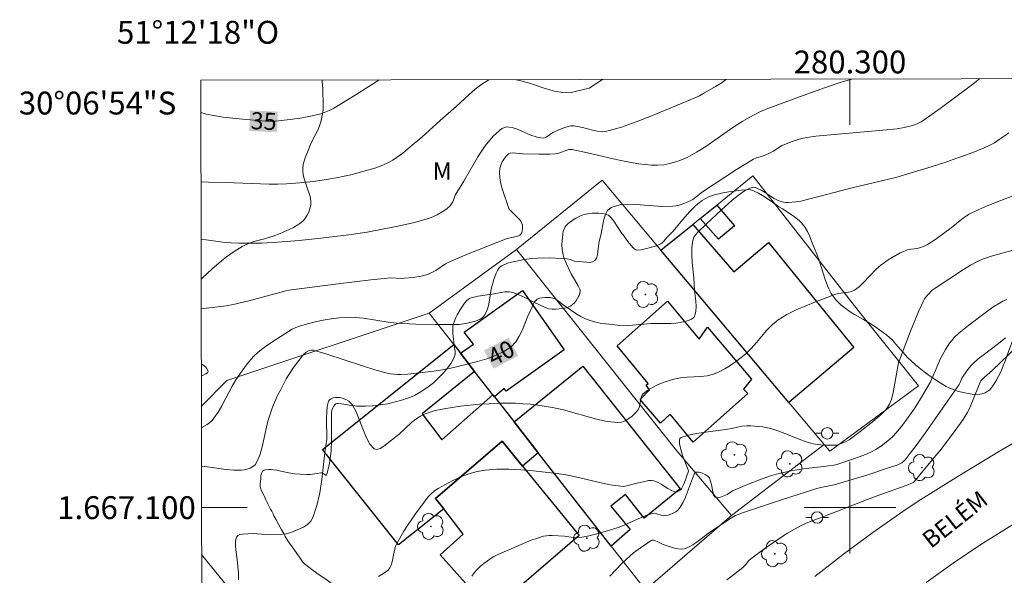
# Model space of a CAD drawing. Units: metres. Extents: x 280227 to 280743, y 1666578 to 1667143.
# Drawn here: x 280227 to 280313, y 1667094 to 1667143 of the extents above; entities that cross this region are included whole.
import ezdxf
from ezdxf.enums import TextEntityAlignment as Align

# ---------------------------------------------------------------- set-up
doc = ezdxf.new("R2010")
doc.units = ezdxf.units.M
doc.header["$MEASUREMENT"] = 0
for name, color, linetype, lineweight in [('Articulacao', 7, 'Continuous', 18), ('Edificacoes', 7, 'Continuous', 30), ('Malha_Coordenadas', 7, 'Continuous', 15), ('Muro_Grade', 8, 'Continuous', 20), ('Pavimentacao_Asfaltica_S_Mfio', 10, 'Continuous', 15), ('Poste', 7, 'Continuous', 9), ('Topon_Curvas_Mestras_Masc', 255, 'Continuous', 9), ('Topon_de_Vias', 7, 'Continuous', 9)]:
    doc.layers.add(name, color=color, linetype=linetype, lineweight=lineweight)
for name, color, linetype, lineweight, true_color in [('Arvores_Isoladas', 7, 'Continuous', 18, 0x00ff33), ('Curvas_Intermediarias', 7, 'Continuous', 9, 0x783c14), ('Curvas_Mestras', 7, 'Continuous', 20, 0x783c14), ('Topon_Curvas_Mestras', 7, 'Continuous', 9, 0x783c14), ('Topon_Vegetacao', 7, 'Continuous', 9, 0x00ff33), ('Vegetacao', 7, 'Orla8', 9, 0x00ff33)]:
    doc.layers.add(name, color=color, linetype=linetype, lineweight=lineweight, true_color=true_color)
doc.styles.add('Arial', font='arial.ttf', dxfattribs={"height": 1.5})
doc.styles.get("Standard").update_dxf_attribs({"font": 'arial.ttf'})
doc.linetypes.add('Orla8', pattern='A,6,-0.5,["V",Standard,S=1,R=0,X=-0.5,Y=-1],-0.5,6,-0.5,["V",Standard,S=1,R=0,X=-0.5,Y=-1],-0.5', length=14)

# ---------------------------------------------------------------- blocks, each defined once
blk = doc.blocks.new('Arvore')
at = {"layer": 'Arvores_Isoladas'}
blk.add_lwpolyline([(-0.718, 0.493, 0.872324), (-0.722, -0.551, 0.862983), (0.284, -0.827, 0.900105), (0.89, 0.029, 0.863155), (0.262, 0.861, 0.882486)], format="xyb", close=True, dxfattribs=at)
blk.add_circle((0, 0), 0.0286, dxfattribs=at)
blk = doc.blocks.new('Poste')
at = {"layer": 'Poste'}
for points in [[(-0.5, 0), (-1, 0)], [(0.5, 0), (1, 0)]]:
    blk.add_lwpolyline(points, dxfattribs=at)
blk.add_lwpolyline([(0, 0.5, 1), (0, -0.5, 1)], format="xyb", close=True, dxfattribs=at)

msp = doc.modelspace()

# ---------------------------------------------------------------- linework, layer by layer
at = {"layer": 'Articulacao', "flags": 128}
msp.add_lwpolyline([(280243.236, 1667137.391), (280725.109, 1667138.245), (280726.08, 1666583.974), (280244.231, 1666583.12), (280243.236, 1667137.391)], close=True, dxfattribs=at)
at = {"layer": 'Curvas_Intermediarias', "flags": 128}
for points, elevation in [([(280268.459, 1667137.436), (280268.424, 1667137.422), (280267.815, 1667137.049), (280267.232, 1667136.607), (280266.666, 1667136.118), (280265.555, 1667135.091), (280264.171, 1667133.887), (280262.553, 1667132.419), (280261.734, 1667131.704), (280260.893, 1667131.026), (280260.018, 1667130.408), (280259.524, 1667130.13), (280258.998, 1667129.904), (280258.45, 1667129.717), (280256.351, 1667129.132), (280255.93, 1667129.028), (280255.079, 1667128.852), (280254.223, 1667128.708), (280253.065, 1667128.548), (280251.901, 1667128.421), (280250.737, 1667128.318), (280249.984, 1667128.291), (280249.23, 1667128.304), (280245.401, 1667128.456), (280243.905, 1667128.492), (280243.252, 1667128.498)], 36), ([(280289.136, 1667137.472), (280288.968, 1667137.326), (280288.731, 1667137.152), (280288.23, 1667136.837), (280287.284, 1667136.283), (280286.841, 1667136.044), (280286.383, 1667135.837), (280282.588, 1667134.245), (280281.316, 1667133.746), (280280.037, 1667133.303), (280278.751, 1667132.94), (280278.336, 1667132.891), (280277.911, 1667132.927), (280277.481, 1667133.019), (280276.614, 1667133.255), (280275.865, 1667133.401), (280275.654, 1667133.417), (280275.552, 1667133.404), (280275.08, 1667133.274), (280274.385, 1667133.004), (280274.011, 1667132.82), (280273.446, 1667132.425), (280273.296, 1667132.361), (280273.194, 1667132.341), (280272.975, 1667132.352), (280272.642, 1667132.424), (280272.105, 1667132.595), (280270.987, 1667133.081), (280270.453, 1667133.265), (280269.966, 1667133.321), (280269.551, 1667133.183), (280268.792, 1667132.517), (280268.1, 1667131.663), (280267.456, 1667130.681), (280266.232, 1667128.579), (280265.613, 1667127.582), (280265.507, 1667127.389), (280265.267, 1667126.759), (280265.168, 1667126.568), (280265.036, 1667126.406), (280264.781, 1667126.183), (280264.503, 1667125.974), (280264.206, 1667125.783), (280263.895, 1667125.611), (280263.575, 1667125.462), (280263.251, 1667125.338), (280262.537, 1667125.116), (280261.811, 1667124.923), (280260.335, 1667124.598), (280257.784, 1667124.105), (280256.171, 1667123.864), (280253.737, 1667123.573), (280251.838, 1667123.375), (280249.936, 1667123.223), (280248.591, 1667123.149), (280247.916, 1667123.128), (280246.569, 1667123.131), (280245.898, 1667123.164), (280245.165, 1667123.227), (280243.701, 1667123.423), (280243.261, 1667123.495)], 37), ([(280300.158, 1667137.492), (280299.23, 1667137.229), (280297.779, 1667136.739), (280295.916, 1667136.074), (280293.131, 1667135.048), (280292.723, 1667134.887), (280292.122, 1667134.618), (280291.236, 1667134.177), (280290.569, 1667133.794), (280289.768, 1667133.263), (280287.404, 1667131.597), (280286.596, 1667131.089), (280285.763, 1667130.641), (280285.278, 1667130.428), (280284.769, 1667130.247), (280284.244, 1667130.104), (280283.711, 1667130.005), (280283.177, 1667129.955), (280282.651, 1667129.96), (280281.53, 1667130.081), (280280.41, 1667130.277), (280279.288, 1667130.523), (280277.044, 1667131.057), (280275.675, 1667131.335), (280275.43, 1667131.33), (280275.232, 1667131.277), (280274.645, 1667131.055), (280274.447, 1667130.996), (280274.246, 1667130.961), (280273.769, 1667130.93), (280272.808, 1667130.925), (280271.36, 1667130.954), (280270.49, 1667131.049), (280270.301, 1667131.028), (280270.144, 1667130.953), (280269.946, 1667130.765), (280269.759, 1667130.526), (280269.594, 1667130.251), (280269.462, 1667129.956), (280269.375, 1667129.656), (280269.344, 1667129.367), (280269.383, 1667128.856), (280269.485, 1667128.337), (280269.631, 1667127.813), (280270.179, 1667126.186), (280270.262, 1667126.064), (280270.569, 1667125.726), (280271.071, 1667125.233), (280271.209, 1667125.059), (280271.311, 1667124.874), (280271.355, 1667124.726), (280271.376, 1667124.558), (280271.373, 1667124.383), (280271.348, 1667124.212), (280271.301, 1667124.059), (280271.232, 1667123.934), (280271.135, 1667123.846), (280271.004, 1667123.783), (280270.852, 1667123.737), (280270.022, 1667123.549), (280266.612, 1667122.204), (280264.931, 1667121.482), (280264.635, 1667121.326), (280263.792, 1667120.763), (280263.504, 1667120.593), (280263.204, 1667120.458), (280262.862, 1667120.35), (280262.51, 1667120.266), (280261.788, 1667120.15), (280261.062, 1667120.071), (280260.812, 1667120.058), (280259.803, 1667120.1), (280259.552, 1667120.087), (280258.117, 1667119.933), (280255.248, 1667119.596), (280250.952, 1667119.034), (280250.681, 1667118.975), (280250.149, 1667118.81), (280247.443, 1667118.084), (280246.081, 1667117.761), (280245.449, 1667117.653), (280243.52, 1667117.437), (280243.272, 1667117.391)], 38), ([(280243.29, 1667106.987), (280243.325, 1667107.003), (280243.801, 1667107.281), (280244.021, 1667107.445), (280244.221, 1667107.627), (280244.395, 1667107.828), (280244.753, 1667108.351), (280245.076, 1667108.903), (280245.983, 1667110.621), (280246.313, 1667111.173), (280247.055, 1667112.272), (280247.322, 1667112.624), (280247.603, 1667112.961), (280247.902, 1667113.279), (280248.218, 1667113.57), (280248.552, 1667113.844), (280248.901, 1667114.103), (280249.623, 1667114.592), (280250.906, 1667115.425), (280251.223, 1667115.604), (280251.549, 1667115.759), (280251.885, 1667115.881), (280252.561, 1667116.076), (280253.25, 1667116.254), (280253.947, 1667116.408), (280254.649, 1667116.531), (280255.353, 1667116.618), (280256.054, 1667116.663), (280256.766, 1667116.647), (280257.48, 1667116.57), (280259.628, 1667116.218), (280260.346, 1667116.142), (280262.043, 1667116.057), (280263.743, 1667116.021), (280265.443, 1667116.013), (280265.835, 1667116.026), (280266.42, 1667116.101), (280267.261, 1667116.319), (280267.469, 1667116.397), (280267.664, 1667116.492), (280267.839, 1667116.606), (280267.956, 1667116.717), (280268.058, 1667116.849), (280268.222, 1667117.156), (280268.34, 1667117.481), (280268.423, 1667117.797), (280268.639, 1667119.106), (280268.872, 1667119.97), (280269.064, 1667120.503), (280269.183, 1667120.751), (280269.322, 1667120.978), (280269.418, 1667121.081), (280269.539, 1667121.163), (280270.14, 1667121.423), (280271.512, 1667121.715), (280272.185, 1667121.805), (280272.698, 1667121.833), (280273.729, 1667121.846), (280275.271, 1667121.784), (280275.532, 1667121.722), (280275.916, 1667121.58), (280276.957, 1667121.464), (280277.249, 1667121.463), (280277.503, 1667121.509), (280277.699, 1667121.62), (280277.847, 1667121.834), (280277.933, 1667122.119), (280278.055, 1667123.153), (280278.247, 1667123.989), (280278.45, 1667125.101), (280278.594, 1667125.605), (280278.808, 1667126.012), (280279.125, 1667126.272), (280279.878, 1667126.486), (280280.738, 1667126.542), (280281.67, 1667126.499), (280283.596, 1667126.356), (280284.518, 1667126.373), (280284.786, 1667126.409), (280285.052, 1667126.469), (280285.575, 1667126.643), (280286.073, 1667126.864), (280286.257, 1667126.968), (280287.106, 1667127.628), (280290.069, 1667129.573), (280291.573, 1667130.502), (280291.821, 1667130.606), (280292.348, 1667130.752), (280292.842, 1667130.959), (280293.323, 1667131.194), (280294.053, 1667131.677), (280294.209, 1667131.752), (280294.871, 1667132.008), (280295.55, 1667132.227), (280295.895, 1667132.314), (280296.242, 1667132.382), (280297.025, 1667132.495), (280298.605, 1667132.656), (280302.869, 1667133.016), (280304.119, 1667133.151), (280304.735, 1667133.255), (280305.343, 1667133.404), (280305.643, 1667133.504), (280305.934, 1667133.624), (280306.214, 1667133.766), (280306.478, 1667133.93), (280307.877, 1667134.92), (280309.262, 1667135.936), (280310.636, 1667136.973), (280311.327, 1667137.512)], 39), ([(280278.351, 1667137.453), (280277.186, 1667136.693), (280275.987, 1667136.398), (280275.624, 1667136.329), (280275.262, 1667136.294), (280274.904, 1667136.31), (280274.167, 1667136.448), (280273.434, 1667136.65), (280271.971, 1667137.128), (280271.236, 1667137.345), (280270.811, 1667137.44)], 36), ([(280246.539, 1667093.688), (280246.53, 1667094.228), (280246.433, 1667095.455), (280246.309, 1667096.315), (280246.269, 1667096.728), (280246.277, 1667097.105), (280246.357, 1667097.429), (280246.467, 1667097.56), (280246.648, 1667097.643), (280246.877, 1667097.691), (280247.819, 1667097.752), (280248.924, 1667097.655), (280249.338, 1667097.668), (280250.033, 1667097.661), (280250.376, 1667097.673), (280250.708, 1667097.715), (280251.026, 1667097.8), (280251.411, 1667097.943), (280251.815, 1667098.108), (280252.208, 1667098.303), (280252.563, 1667098.535), (280252.853, 1667098.809), (280253.049, 1667099.134), (280253.391, 1667100.185), (280253.635, 1667101.301), (280253.814, 1667102.46), (280254.1, 1667104.822), (280254.272, 1667105.982), (280254.245, 1667107.817), (280254.254, 1667108.351), (280254.303, 1667108.855), (280254.409, 1667109.313), (280254.493, 1667109.439), (280254.637, 1667109.533), (280254.82, 1667109.597), (280255.021, 1667109.633), (280255.22, 1667109.644), (280255.396, 1667109.633), (280255.589, 1667109.593), (280255.79, 1667109.525), (280255.989, 1667109.433), (280256.175, 1667109.317), (280256.338, 1667109.18), (280256.469, 1667109.023), (280256.824, 1667108.375), (280257.128, 1667107.641), (280257.41, 1667106.886), (280257.697, 1667106.174), (280258.018, 1667105.569), (280258.401, 1667105.136), (280258.637, 1667105.075), (280258.927, 1667105.169), (280259.25, 1667105.37), (280260.599, 1667106.436), (280261.673, 1667107.443), (280262.047, 1667107.747), (280262.448, 1667108.002), (280262.858, 1667108.197), (280263.29, 1667108.358), (280263.737, 1667108.491), (280264.654, 1667108.687), (280265.934, 1667108.874), (280267.595, 1667109.043), (280268.428, 1667109.097), (280269.262, 1667109.131), (280270.093, 1667109.142), (280270.745, 1667109.131), (280271.398, 1667109.096), (280272.051, 1667109.041), (280272.703, 1667108.966), (280273.996, 1667108.768), (280274.956, 1667108.556), (280277.826, 1667107.737), (280278.767, 1667107.537), (280279.695, 1667107.441), (280280.018, 1667107.479), (280280.34, 1667107.602), (280280.651, 1667107.789), (280280.944, 1667108.017), (280281.211, 1667108.266), (280281.444, 1667108.515), (280281.568, 1667108.731), (280281.637, 1667108.992), (280281.726, 1667109.552), (280281.805, 1667109.8), (280281.947, 1667109.994), (280282.318, 1667110.276), (280282.735, 1667110.526), (280283.185, 1667110.747), (280283.656, 1667110.94), (280284.134, 1667111.107), (280284.607, 1667111.248), (280285.173, 1667111.36), (280285.757, 1667111.413), (280286.938, 1667111.471), (280287.513, 1667111.541), (280288.064, 1667111.683), (280288.565, 1667111.887), (280289.053, 1667112.139), (280289.527, 1667112.43), (280289.987, 1667112.749), (280290.857, 1667113.436), (280291.356, 1667113.912), (280291.817, 1667114.437), (280292.715, 1667115.514), (280293.195, 1667116.007), (280293.727, 1667116.43), (280294.49, 1667116.892), (280295.294, 1667117.301), (280296.127, 1667117.669), (280296.976, 1667118.01), (280298.678, 1667118.659), (280298.962, 1667118.739), (280299.865, 1667118.845), (280300.148, 1667118.91), (280300.404, 1667119.028), (280300.814, 1667119.334), (280301.196, 1667119.69), (280302.298, 1667120.856), (280302.693, 1667121.204), (280303.346, 1667121.676), (280303.689, 1667121.894), (280304.397, 1667122.284), (280304.759, 1667122.453), (280305.026, 1667122.545), (280305.308, 1667122.602), (280305.882, 1667122.687), (280306.162, 1667122.748), (280306.425, 1667122.845), (280306.792, 1667123.037), (280307.494, 1667123.492), (280308.836, 1667124.48), (280309.766, 1667125.25), (280310.09, 1667125.483), (280310.431, 1667125.685), (280311.201, 1667126.057), (280311.99, 1667126.394), (280314.393, 1667127.348)], 41), ([(280258.777, 1667093.973), (280259.224, 1667094.23), (280259.62, 1667094.531), (280259.781, 1667094.732), (280259.891, 1667094.977), (280259.966, 1667095.251), (280260.08, 1667095.83), (280260.27, 1667096.63), (280260.367, 1667096.874), (280260.992, 1667097.929), (280261.319, 1667098.451), (280262.006, 1667099.473), (280262.848, 1667100.605), (280263.103, 1667100.915), (280263.374, 1667101.206), (280263.667, 1667101.465), (280263.985, 1667101.682), (280264.624, 1667102.039), (280265.291, 1667102.378), (280265.978, 1667102.687), (280266.68, 1667102.95), (280267.392, 1667103.155), (280268.108, 1667103.285), (280269.136, 1667103.369), (280270.18, 1667103.376), (280271.234, 1667103.323), (280272.291, 1667103.229), (280274.389, 1667102.984), (280275.325, 1667102.838), (280276.256, 1667102.642), (280278.11, 1667102.202), (280279.036, 1667102.009), (280279.964, 1667101.869), (280280.22, 1667101.865), (280280.476, 1667101.904), (280281.243, 1667102.12), (280282.19, 1667102.326), (280282.419, 1667102.361), (280282.643, 1667102.37), (280282.859, 1667102.34), (280283.175, 1667102.225), (280283.483, 1667102.058), (280284.087, 1667101.668), (280284.388, 1667101.497), (280284.693, 1667101.376), (280284.793, 1667101.366), (280284.901, 1667101.386), (280285.01, 1667101.43), (280285.2, 1667101.568), (280285.268, 1667101.65), (280285.397, 1667101.877), (280285.508, 1667102.123), (280285.871, 1667103.193), (280285.848, 1667103.301), (280285.369, 1667104.56), (280285.265, 1667104.876), (280285.108, 1667105.548), (280285.086, 1667105.736), (280285.09, 1667105.907), (280285.134, 1667106.044), (280285.231, 1667106.126), (280285.887, 1667106.334), (280286.603, 1667106.489), (280287.359, 1667106.608), (280288.911, 1667106.812), (280289.667, 1667106.931), (280290.552, 1667107.123), (280290.996, 1667107.166), (280291.343, 1667107.159), (280292.042, 1667107.108), (280292.39, 1667107.061), (280293.072, 1667106.915), (280293.699, 1667106.719), (280294.318, 1667106.488), (280295.549, 1667105.994), (280296.168, 1667105.769), (280296.796, 1667105.584), (280297.123, 1667105.52), (280297.457, 1667105.488), (280297.795, 1667105.476), (280298.852, 1667105.469), (280299.617, 1667105.764), (280299.936, 1667105.943), (280300.891, 1667106.649), (280301.823, 1667107.395), (280302.735, 1667108.162), (280302.939, 1667108.357), (280303.124, 1667108.573), (280303.447, 1667109.059), (280303.64, 1667109.47), (280303.785, 1667110.062), (280304.175, 1667112.344), (280304.244, 1667112.669), (280305.304, 1667115.442), (280306.031, 1667117.23), (280306.423, 1667118.107), (280306.519, 1667118.279), (280306.767, 1667118.589), (280307.192, 1667119.016), (280307.363, 1667119.154), (280309.923, 1667120.84), (280310.529, 1667121.205), (280311.15, 1667121.539), (280311.574, 1667121.729), (280312.013, 1667121.889), (280312.462, 1667122.028), (280314.345, 1667122.564)], 42), ([(280266.933, 1667093.996), (280267.143, 1667094.308), (280267.399, 1667094.597), (280267.689, 1667094.866), (280268, 1667095.119), (280268.638, 1667095.588), (280268.854, 1667095.729), (280269.083, 1667095.851), (280272.14, 1667097.142), (280272.669, 1667097.334), (280273.203, 1667097.496), (280273.454, 1667097.545), (280273.711, 1667097.566), (280273.973, 1667097.566), (280275.026, 1667097.499), (280275.824, 1667097.379), (280276.088, 1667097.364), (280276.348, 1667097.382), (280276.932, 1667097.486), (280277.514, 1667097.616), (280278.095, 1667097.766), (280278.673, 1667097.933), (280279.816, 1667098.296), (280280.309, 1667098.483), (280281.758, 1667099.149), (280282.243, 1667099.345), (280282.733, 1667099.496), (280282.919, 1667099.508), (280283.111, 1667099.47), (280283.5, 1667099.341), (280283.691, 1667099.298), (280283.875, 1667099.3), (280284.096, 1667099.351), (280284.326, 1667099.422), (280284.552, 1667099.516), (280284.763, 1667099.633), (280284.947, 1667099.775), (280285.093, 1667099.943), (280285.374, 1667100.414), (280285.613, 1667100.922), (280286.23, 1667102.544), (280286.449, 1667103.071), (280286.499, 1667103.118), (280286.775, 1667103.112), (280287.011, 1667103.055), (280287.402, 1667102.872), (280287.522, 1667102.796), (280287.626, 1667102.706), (280287.704, 1667102.601), (280287.814, 1667102.327), (280287.885, 1667102.013), (280287.997, 1667101.373), (280288.081, 1667101.104), (280288.21, 1667100.907), (280288.329, 1667100.856), (280288.485, 1667100.869), (280288.667, 1667100.925), (280289.256, 1667101.158), (280289.743, 1667101.464), (280291.179, 1667102.085), (280292.094, 1667102.448), (280292.959, 1667102.743), (280293.775, 1667102.978), (280294.187, 1667103.081), (280295.016, 1667103.255), (280296.17, 1667103.425), (280297.913, 1667103.616), (280298.77, 1667103.732), (280300.399, 1667104.286), (280301.432, 1667104.682), (280301.93, 1667104.914), (280302.257, 1667105.092), (280302.577, 1667105.29), (280302.887, 1667105.505), (280303.472, 1667105.98), (280303.745, 1667106.234), (280304.042, 1667106.542), (280304.593, 1667107.204), (280305.35, 1667108.256), (280305.632, 1667108.675), (280306.171, 1667109.529), (280307.034, 1667111.016), (280307.456, 1667111.939), (280307.923, 1667113.042), (280308.357, 1667113.824), (280308.71, 1667114.379), (280308.907, 1667114.639), (280309.123, 1667114.879), (280309.526, 1667115.259), (280309.951, 1667115.619), (280310.392, 1667115.964), (280312.067, 1667117.232), (280312.576, 1667117.597), (280313.06, 1667117.897), (280313.379, 1667118.068), (280313.706, 1667118.22)], 43), ([(280279.013, 1667094.018), (280280.065, 1667095.099), (280280.422, 1667095.452), (280280.792, 1667095.79), (280281.082, 1667096.033), (280281.687, 1667096.497), (280282.312, 1667096.923), (280282.628, 1667097.117), (280282.685, 1667097.141), (280282.815, 1667097.151), (280283.01, 1667097.106), (280283.143, 1667097.051), (280283.659, 1667096.769), (280284.669, 1667096.453), (280284.962, 1667096.392), (280285.247, 1667096.372), (280285.519, 1667096.408), (280285.889, 1667096.547), (280286.247, 1667096.745), (280286.598, 1667096.984), (280287.635, 1667097.753), (280289.502, 1667099.032), (280289.995, 1667099.306), (280290.522, 1667099.527), (280293.933, 1667100.661), (280297.108, 1667101.67), (280297.459, 1667101.758), (280298.629, 1667101.982), (280301.462, 1667102.852), (280303.281, 1667103.44), (280304.182, 1667103.752), (280304.418, 1667103.859), (280304.53, 1667103.928), (280304.732, 1667104.091), (280304.819, 1667104.186), (280305.27, 1667104.754), (280305.711, 1667105.334), (280306.569, 1667106.518), (280308.132, 1667108.725), (280309.54, 1667110.773), (280309.634, 1667110.956), (280309.791, 1667111.324), (280309.887, 1667111.497), (280310.308, 1667112.099), (280310.62, 1667112.474), (280310.793, 1667112.645), (280311.214, 1667113.008), (280311.652, 1667113.355), (280312.996, 1667114.365), (280313.593, 1667114.85)], 44)]:
    msp.add_lwpolyline(points, dxfattribs=dict(at, elevation=elevation))
at = {"layer": 'Curvas_Mestras', "flags": 128}
for points, elevation in [([(280243.241, 1667134.563), (280243.715, 1667134.438), (280244.515, 1667134.27), (280245.202, 1667134.171), (280246.583, 1667134.007), (280248.886, 1667133.811), (280249.336, 1667133.805), (280249.786, 1667133.826), (280251.054, 1667133.966), (280252.096, 1667134.112), (280253.124, 1667134.31), (280253.728, 1667134.466), (280254.027, 1667134.563), (280254.603, 1667134.803), (280254.875, 1667134.952), (280256.728, 1667136.089), (280258.567, 1667137.252), (280258.824, 1667137.418)], 35), ([(280243.296, 1667103.619), (280243.323, 1667103.618), (280244.023, 1667103.538), (280245.423, 1667103.342), (280246.116, 1667103.28), (280246.798, 1667103.276), (280247.048, 1667103.306), (280247.307, 1667103.368), (280247.561, 1667103.462), (280247.791, 1667103.589), (280247.983, 1667103.748), (280248.121, 1667103.939), (280248.396, 1667104.598), (280248.604, 1667105.309), (280249.109, 1667107.555), (280249.327, 1667108.279), (280249.52, 1667108.792), (280249.959, 1667109.799), (280250.2, 1667110.293), (280250.713, 1667111.263), (280250.909, 1667111.599), (280251.342, 1667112.25), (280251.807, 1667112.881), (280252.191, 1667113.37), (280252.447, 1667113.604), (280252.717, 1667113.742), (280252.91, 1667113.786), (280253.1, 1667113.774), (280254.175, 1667113.46), (280257.39, 1667112.399), (280258.466, 1667112.062), (280259.548, 1667111.763), (280259.839, 1667111.703), (280260.137, 1667111.667), (280260.438, 1667111.65), (280260.74, 1667111.651), (280261.341, 1667111.689), (280262.853, 1667111.845), (280263.61, 1667111.941), (280264.363, 1667112.056), (280265.109, 1667112.198), (280265.845, 1667112.373), (280267.445, 1667112.791), (280268.246, 1667113.031), (280269.017, 1667113.315), (280269.735, 1667113.661), (280270.375, 1667114.084), (280270.774, 1667114.496), (280271.091, 1667114.999), (280271.355, 1667115.564), (280271.832, 1667116.753), (280272.431, 1667118.002), (280272.536, 1667118.139), (280272.663, 1667118.238), (280272.857, 1667118.318), (280273.077, 1667118.37), (280273.314, 1667118.395), (280273.555, 1667118.397), (280273.791, 1667118.375), (280274.01, 1667118.333), (280274.206, 1667118.261), (280274.392, 1667118.154), (280274.93, 1667117.746), (280276.126, 1667116.943), (280276.468, 1667116.729), (280276.82, 1667116.541), (280277.186, 1667116.394), (280277.666, 1667116.257), (280278.161, 1667116.153), (280278.665, 1667116.076), (280279.684, 1667115.98), (280280.595, 1667115.943), (280281, 1667115.96), (280282.626, 1667116.1), (280284.352, 1667116.113), (280284.777, 1667116.139), (280285.433, 1667116.245), (280285.686, 1667116.309), (280285.935, 1667116.393), (280286.158, 1667116.502), (280286.334, 1667116.639), (280286.442, 1667116.808), (280286.528, 1667117.189), (280286.544, 1667117.612), (280286.514, 1667118.063), (280286.405, 1667118.994), (280286.335, 1667120.109), (280286.211, 1667121.452), (280286.172, 1667122.115), (280286.18, 1667122.762), (280286.258, 1667123.385), (280286.354, 1667123.656), (280286.518, 1667123.907), (280286.728, 1667124.141), (280287.439, 1667124.796), (280288.754, 1667126.062), (280289.666, 1667126.866), (280290.134, 1667127.25), (280290.56, 1667127.567), (280290.787, 1667127.712), (280291.018, 1667127.841), (280291.252, 1667127.946), (280291.485, 1667128.022), (280291.605, 1667128.032), (280291.729, 1667128.011), (280291.856, 1667127.966), (280292.225, 1667127.779), (280292.519, 1667127.615), (280293.377, 1667127.062), (280293.669, 1667126.901), (280293.971, 1667126.775), (280294.175, 1667126.724), (280294.387, 1667126.701), (280294.605, 1667126.699), (280295.262, 1667126.755), (280295.693, 1667126.821), (280297.155, 1667127.182), (280300.19, 1667127.973), (280303.25, 1667128.698), (280304.011, 1667128.894), (280304.766, 1667129.109), (280307.112, 1667129.827), (280308.282, 1667130.201), (280309.444, 1667130.596), (280310.592, 1667131.017), (280311.722, 1667131.473), (280312.18, 1667131.686), (280312.625, 1667131.93), (280313.056, 1667132.201), (280313.474, 1667132.495), (280313.876, 1667132.808)], 40), ([(280315.454, 1667114.917), (280312.42, 1667112.006), (280311.75, 1667111.423), (280311.576, 1667111.251), (280311.451, 1667111.086), (280311.387, 1667110.965), (280310.721, 1667109.303), (280310.428, 1667108.627), (280310.249, 1667108.295), (280309.885, 1667107.718), (280309.202, 1667106.754), (280307.997, 1667105.158), (280307.374, 1667104.38), (280305.547, 1667102.204), (280305.48, 1667102.162), (280304.912, 1667101.947), (280302.613, 1667101.13), (280301.456, 1667100.696), (280297.715, 1667099.215), (280296.689, 1667098.832), (280296.181, 1667098.631), (280295.684, 1667098.41), (280295.202, 1667098.161), (280294.532, 1667097.765), (280293.875, 1667097.344), (280292.589, 1667096.45), (280291.329, 1667095.526), (280291.137, 1667095.337), (280290.886, 1667095.012), (280290.637, 1667094.774), (280289.817, 1667094.121), (280289.228, 1667093.684)], 45)]:
    msp.add_lwpolyline(points, dxfattribs=dict(at, elevation=elevation))
at = {"layer": 'Edificacoes', "flags": 128}
for points in [[(280288.347, 1667126.474), (280289.899, 1667124.661), (280288.505, 1667123.49), (280286.907, 1667125.311)], [(280294.66, 1667109.203), (280283.464, 1667122.532), (280286.257, 1667124.787), (280289.842, 1667120.647), (280292.867, 1667123.187), (280300.336, 1667114.026)], [(280265.953, 1667113.506), (280267.078, 1667114.291), (280266.269, 1667115.347), (280271.373, 1667118.992), (280275.017, 1667113.798), (280269.952, 1667110.184), (280269.777, 1667110.411), (280268.924, 1667109.698), (280268.777, 1667109.885), (280267.186, 1667111.926)], [(280291.384, 1667111.249), (280290.691, 1667110.359), (280291.059, 1667109.996), (280286.302, 1667105.732), (280284.274, 1667108.186), (280283.438, 1667107.386), (280281.643, 1667109.458), (280282.485, 1667110.297), (280282.178, 1667110.711), (280282.351, 1667110.867), (280279.65, 1667114.151), (280284.053, 1667118.077), (280286.811, 1667114.734), (280287.535, 1667115.778)], [(280264.48, 1667099.885), (280260.52, 1667096.743), (280253.87, 1667105.086), (280265.362, 1667114.263), (280265.953, 1667113.506), (280267.186, 1667111.926), (280262.584, 1667108.194), (280264.329, 1667105.936), (280268.777, 1667109.885), (280268.924, 1667109.698), (280270.638, 1667107.5), (280272.746, 1667104.798), (280271.38, 1667103.622), (280269.588, 1667105.819), (280263.768, 1667100.799)], [(280270.638, 1667107.5), (280276.643, 1667112.378), (280285.146, 1667101.654), (280282.008, 1667099.072), (280280.367, 1667101.158), (280279.094, 1667100.129), (280280.788, 1667098.08), (280279.113, 1667096.636), (280272.746, 1667104.798)], [(280269.588, 1667105.819), (280271.38, 1667103.622), (280276.313, 1667097.573), (280268.592, 1667090.917), (280264.17, 1667095.861), (280266.187, 1667097.694), (280264.48, 1667099.885), (280263.768, 1667100.799)]]:
    msp.add_lwpolyline(points, close=True, dxfattribs=at)
at = {"layer": 'Malha_Coordenadas', "flags": 128}
for points in [[(280300, 1667137.491), (280300, 1667133.491)], [(280300, 1667104), (280300, 1667096)], [(280243.303, 1667100), (280247.303, 1667100)], [(280304, 1667100), (280296, 1667100)]]:
    msp.add_lwpolyline(points, dxfattribs=at)
at = {"layer": 'Muro_Grade', "flags": 128}
for points in [[(280270.839, 1667122.583), (280278.335, 1667128.639), (280283.464, 1667122.532)], [(280297.745, 1667105.53), (280298.225, 1667104.943), (280306, 1667110.66), (280300.716, 1667117.247), (280291.499, 1667129.018), (280288.347, 1667126.474), (280286.907, 1667125.311), (280286.257, 1667124.787), (280283.464, 1667122.532)], [(280263.218, 1667117.012), (280270.839, 1667122.583)], [(280270.839, 1667122.583), (280284.712, 1667105.134), (280289.649, 1667099.32)], [(280283.464, 1667122.532), (280294.66, 1667109.203), (280297.745, 1667105.53)], [(280243.287, 1667108.857), (280245.521, 1667111.135), (280263.218, 1667117.012)], [(280263.218, 1667117.012), (280265.362, 1667114.263), (280265.953, 1667113.506), (280267.186, 1667111.926), (280268.777, 1667109.885), (280268.924, 1667109.698), (280270.638, 1667107.5), (280272.746, 1667104.798), (280279.113, 1667096.636), (280282.108, 1667092.797)], [(280289.649, 1667099.32), (280297.745, 1667105.53)], [(280282.108, 1667092.797), (280289.649, 1667099.32)], [(280265.319, 1667069.185), (280249.208, 1667088.613), (280243.31, 1667095.901)]]:
    msp.add_lwpolyline(points, dxfattribs=at)
at = {"layer": 'Pavimentacao_Asfaltica_S_Mfio', "flags": 128}
for points in [[(280296.926, 1667093.977), (280299.441, 1667095.936), (280302.004, 1667097.831), (280304.614, 1667099.661), (280305.972, 1667100.576), (280309.509, 1667102.796), (280313.085, 1667104.952), (280316.701, 1667107.042), (280320.353, 1667109.066), (280324.042, 1667111.024), (280324.126, 1667111.067), (280327.807, 1667112.981), (280331.524, 1667114.827), (280335.274, 1667116.604), (280339.057, 1667118.311), (280342.87, 1667119.948), (280346.557, 1667121.451), (280351.986, 1667123.731), (280357.385, 1667126.08), (280362.755, 1667128.497), (280368.094, 1667130.981), (280371.138, 1667132.435), (280373.829, 1667133.78)], [(280306.667, 1667093.449), (280309.035, 1667095.143), (280311.448, 1667096.772), (280313.905, 1667098.334), (280316.403, 1667099.828), (280316.664, 1667099.996), (280319.229, 1667101.597), (280321.836, 1667103.13), (280324.482, 1667104.594), (280327.165, 1667105.987), (280329.885, 1667107.308), (280332.639, 1667108.557), (280334.348, 1667109.349), (280338.619, 1667111.271), (280342.919, 1667113.126), (280347.247, 1667114.913), (280351.603, 1667116.632), (280355.983, 1667118.283), (280360.866, 1667120.571), (280368.678, 1667124.196), (280376.507, 1667127.783)]]:
    msp.add_lwpolyline(points, dxfattribs=at)
at = {"layer": 'Topon_Curvas_Mestras_Masc'}
for points in [[(280247.47, 1667132.951, 35), (280249.903, 1667132.847, 35), (280247.547, 1667134.755, 35), (280249.98, 1667134.652, 35)], [(280268.826, 1667112.159, 40), (280270.99, 1667113.274, 40), (280267.998, 1667113.764, 40), (280270.163, 1667114.879, 40)]]:
    msp.add_solid(points, dxfattribs=at)
at = {"layer": 'Vegetacao', "flags": 128}
for points in [[(280243.267, 1667119.989), (280243.393, 1667120.115), (280244.207, 1667120.871), (280245.049, 1667121.597), (280245.479, 1667121.942), (280246.146, 1667122.423), (280246.849, 1667122.846), (280247.217, 1667123.03), (280247.437, 1667123.124), (280247.891, 1667123.273), (280248.821, 1667123.514), (280249.277, 1667123.657), (280249.58, 1667123.768), (280250.176, 1667123.995), (280250.953, 1667124.331), (280251.335, 1667124.523), (280251.714, 1667124.738), (280251.902, 1667124.856), (280252.018, 1667124.938), (280252.226, 1667125.126), (280252.346, 1667125.268), (280252.55, 1667125.584), (280252.673, 1667125.843), (280252.749, 1667126.046), (280252.848, 1667126.456), (280252.868, 1667126.764), (280252.836, 1667127.069), (280252.798, 1667127.219), (280252.513, 1667128.074), (280252.291, 1667128.783), (280252.201, 1667129.137), (280252.159, 1667129.437), (280252.156, 1667129.635), (280252.201, 1667130.03), (280252.245, 1667130.226), (280252.365, 1667130.618), (280252.678, 1667131.396), (280252.838, 1667131.785), (280253.101, 1667132.329), (280253.48, 1667133.04), (280253.633, 1667133.421), (280253.736, 1667133.758), (280253.887, 1667134.442), (280253.928, 1667134.783), (280253.938, 1667134.952), (280253.946, 1667135.523), (280253.925, 1667136.284), (280253.908, 1667136.665), (280253.895, 1667136.94), (280253.86, 1667137.311), (280253.843, 1667137.41)], [(280325.356, 1667137.536), (280325.832, 1667136.954), (280326.486, 1667136.097), (280326.81, 1667135.666), (280327.546, 1667134.719), (280327.78, 1667134.441), (280328.263, 1667133.911), (280328.591, 1667133.566), (280329.244, 1667132.857), (280329.717, 1667132.277), (280329.79, 1667132.172), (280329.909, 1667131.95), (280329.99, 1667131.716), (280330.039, 1667131.396), (280330.037, 1667131.236), (280330.002, 1667130.999), (280329.97, 1667130.883), (280329.902, 1667130.716), (280329.668, 1667130.267), (280329.133, 1667129.387), (280328.751, 1667128.828), (280328.227, 1667128.099), (280327.978, 1667127.744), (280327.899, 1667127.626), (280327.819, 1667127.471), (280327.798, 1667127.394), (280327.803, 1667127.28), (280327.825, 1667127.223), (280328.136, 1667126.682), (280328.307, 1667126.414), (280328.485, 1667126.145), (280328.575, 1667126.008), (280328.77, 1667125.707), (280328.901, 1667125.501), (280328.987, 1667125.362), (280329.161, 1667125.081), (280329.292, 1667124.867), (280329.553, 1667124.437), (280329.813, 1667124.007), (280330.16, 1667123.442), (280330.333, 1667123.167), (280330.578, 1667122.819), (280330.898, 1667122.387), (280331.057, 1667122.134), (280331.153, 1667121.953), (280331.309, 1667121.577), (280331.427, 1667121.186), (280331.488, 1667120.919), (280331.576, 1667120.376), (280331.605, 1667120.075), (280331.604, 1667119.466), (280331.539, 1667118.854), (280331.466, 1667118.445), (280331.344, 1667117.903), (280331.274, 1667117.633), (280331.055, 1667116.843), (280330.936, 1667116.457), (280330.729, 1667115.889), (280330.474, 1667115.332), (280330.322, 1667115.058), (280329.961, 1667114.517), (280329.746, 1667114.25), (280329.376, 1667113.853), (280328.982, 1667113.499), (280328.711, 1667113.291), (280328.153, 1667112.94), (280327.869, 1667112.795), (280327.296, 1667112.564), (280326.724, 1667112.406), (280326.223, 1667112.324), (280325.978, 1667112.303), (280325.619, 1667112.292), (280325.28, 1667112.309), (280325.055, 1667112.334), (280324.605, 1667112.417), (280324.158, 1667112.542), (280323.568, 1667112.769), (280323.276, 1667112.906), (280322.842, 1667113.14), (280322.628, 1667113.269), (280322.097, 1667113.641), (280321.772, 1667113.913), (280321.169, 1667114.499), (280320.605, 1667115.117), (280319.853, 1667115.944), (280319.455, 1667116.341), (280319.031, 1667116.715), (280318.805, 1667116.891), (280318.446, 1667117.14), (280318.245, 1667117.26), (280317.805, 1667117.472), (280317.496, 1667117.587), (280317.079, 1667117.699), (280316.874, 1667117.735), (280316.577, 1667117.758), (280316.435, 1667117.756), (280316.327, 1667117.743), (280316.114, 1667117.678), (280315.977, 1667117.609), (280315.725, 1667117.418), (280315.56, 1667117.237), (280315.254, 1667116.807), (280315.069, 1667116.508), (280314.739, 1667115.886), (280314.45, 1667115.239), (280314.11, 1667114.354), (280313.951, 1667113.908), (280313.714, 1667113.241), (280313.594, 1667112.911), (280313.342, 1667112.264), (280313.206, 1667111.95), (280312.987, 1667111.492), (280312.745, 1667111.054), (280312.613, 1667110.844), (280312.488, 1667110.654), (280312.316, 1667110.422), (280312.218, 1667110.317), (280312.046, 1667110.179), (280311.945, 1667110.119), (280311.812, 1667110.056), (280311.538, 1667109.966), (280311.352, 1667109.93), (280310.971, 1667109.911), (280310.683, 1667109.936), (280310.18, 1667110.013), (280309.5, 1667110.165), (280309.16, 1667110.27), (280308.659, 1667110.475), (280308.414, 1667110.603), (280308.025, 1667110.828), (280307.289, 1667111.298), (280306.599, 1667111.793), (280305.733, 1667112.497), (280305.316, 1667112.869), (280305.07, 1667113.109), (280304.609, 1667113.618), (280304.017, 1667114.311), (280303.712, 1667114.641), (280303.224, 1667115.086), (280302.909, 1667115.326), (280302.258, 1667115.783), (280301.752, 1667116.117), (280301.185, 1667116.462), (280300.405, 1667116.912), (280300.023, 1667117.146), (280299.468, 1667117.537), (280299.203, 1667117.755), (280298.833, 1667118.117), (280298.51, 1667118.523), (280298.37, 1667118.744), (280298.161, 1667119.143), (280298.04, 1667119.413), (280297.829, 1667119.963), (280297.479, 1667121.08), (280297.304, 1667121.639), (280297.107, 1667122.19), (280296.995, 1667122.461), (280296.766, 1667123.028), (280296.461, 1667123.783), (280296.284, 1667124.149), (280296.075, 1667124.501), (280295.955, 1667124.67), (280295.752, 1667124.913), (280295.556, 1667125.111), (280295.138, 1667125.457), (280294.697, 1667125.758), (280294.093, 1667126.135), (280293.791, 1667126.329), (280293.533, 1667126.505), (280293.028, 1667126.863), (280292.345, 1667127.317), (280291.988, 1667127.519), (280291.613, 1667127.695), (280291.416, 1667127.771), (280291.316, 1667127.8), (280291.112, 1667127.826), (280290.904, 1667127.819), (280290.489, 1667127.769), (280289.423, 1667127.629), (280288.892, 1667127.533), (280288.053, 1667127.334), (280287.649, 1667127.191), (280287.268, 1667127.001), (280287.09, 1667126.884), (280286.709, 1667126.583), (280286.467, 1667126.367), (280286.007, 1667125.906), (280285.36, 1667125.173), (280284.53, 1667124.2), (280284.109, 1667123.751), (280284.029, 1667123.667), (280283.881, 1667123.499), (280283.686, 1667123.283), (280283.578, 1667123.184), (280283.457, 1667123.093), (280283.389, 1667123.052), (280283.091, 1667122.922), (280282.437, 1667122.74), (280281.746, 1667122.571), (280281.407, 1667122.532), (280281.359, 1667122.533), (280281.271, 1667122.556), (280281.116, 1667122.663), (280281.046, 1667122.737), (280280.736, 1667123.108), (280280.588, 1667123.298), (280280.372, 1667123.583), (280280.165, 1667123.864), (280280.063, 1667124.001), (280279.745, 1667124.469), (280279.35, 1667125.076), (280279.132, 1667125.368), (280278.959, 1667125.534), (280278.873, 1667125.586), (280278.681, 1667125.663), (280278.513, 1667125.703), (280278.039, 1667125.767), (280277.796, 1667125.778), (280277.429, 1667125.766), (280277.067, 1667125.715), (280276.89, 1667125.674), (280276.51, 1667125.554), (280276.322, 1667125.478), (280276.04, 1667125.336), (280275.799, 1667125.188), (280275.372, 1667124.869), (280275.267, 1667124.774), (280275.207, 1667124.71), (280275.106, 1667124.582), (280274.972, 1667124.311), (280274.929, 1667124.162), (280274.897, 1667124), (280274.885, 1667123.913), (280274.83, 1667123.351), (280274.82, 1667123.042), (280274.843, 1667122.569), (280274.924, 1667122.111), (280274.993, 1667121.898), (280275.2, 1667121.394), (280275.666, 1667120.401), (280275.908, 1667119.969), (280276.247, 1667119.399), (280276.391, 1667119.111), (280276.414, 1667119.042), (280276.423, 1667118.9), (280276.393, 1667118.754), (280276.313, 1667118.56), (280276.264, 1667118.465), (280276.019, 1667118.068), (280275.873, 1667117.894), (280275.596, 1667117.663), (280275.361, 1667117.541), (280275.202, 1667117.49), (280274.875, 1667117.429), (280274.261, 1667117.356), (280273.953, 1667117.355), (280273.654, 1667117.403), (280273.51, 1667117.451), (280273.29, 1667117.544), (280272.858, 1667117.746), (280272.432, 1667117.959), (280271.575, 1667118.377), (280270.794, 1667118.747), (280270.526, 1667118.837), (280270.388, 1667118.866), (280270.203, 1667118.886), (280269.827, 1667118.876), (280268.688, 1667118.681), (280267.483, 1667118.518), (280266.886, 1667118.367), (280266.745, 1667118.307), (280266.504, 1667118.131), (280266.305, 1667117.9), (280265.961, 1667117.358), (280265.67, 1667116.875), (280265.54, 1667116.634), (280265.382, 1667116.272), (280265.286, 1667115.91), (280265.269, 1667115.729), (280265.267, 1667115.554), (280265.281, 1667115.204), (280265.357, 1667114.504), (280265.402, 1667114.153), (280265.462, 1667113.845), (280265.48, 1667113.689), (280265.469, 1667113.464), (280265.442, 1667113.317), (280265.344, 1667113.028), (280265.111, 1667112.606), (280264.912, 1667112.333), (280264.454, 1667111.801), (280263.872, 1667111.203), (280263.578, 1667110.934), (280263.128, 1667110.566), (280262.662, 1667110.24), (280262.42, 1667110.092), (280261.916, 1667109.826), (280261.652, 1667109.707), (280261.239, 1667109.546), (280260.91, 1667109.435), (280260.249, 1667109.244), (280259.586, 1667109.095), (280259.143, 1667109.019), (280258.252, 1667108.92), (280257.631, 1667108.879), (280257.319, 1667108.87), (280257.012, 1667108.879), (280256.861, 1667108.891), (280256.721, 1667108.907), (280256.457, 1667108.94), (280256.211, 1667108.975), (280255.753, 1667109.044), (280255.555, 1667109.074), (280255.291, 1667109.109), (280255.16, 1667109.12), (280255.125, 1667109.117), (280255.056, 1667109.083), (280254.986, 1667109.021), (280254.851, 1667108.861), (280254.772, 1667108.748), (280254.684, 1667108.522), (280254.66, 1667108.295), (280254.672, 1667107.986), (280254.674, 1667107.827), (280254.679, 1667105.838), (280254.627, 1667104.973), (280254.581, 1667104.54), (280254.482, 1667103.891), (280254.338, 1667103.242), (280254.248, 1667102.918), (280254.219, 1667102.857), (280254.196, 1667102.839), (280254.139, 1667102.846), (280253.989, 1667102.953), (280253.895, 1667103.012), (280253.789, 1667103.046), (280253.732, 1667103.046), (280253.424, 1667103), (280253.008, 1667102.931), (280252.805, 1667102.915), (280252.508, 1667102.911), (280251.915, 1667102.926), (280251.465, 1667102.964), (280250.942, 1667103.051), (280250.242, 1667103.205), (280249.893, 1667103.271), (280249.561, 1667103.323), (280249.396, 1667103.342), (280249.15, 1667103.346), (280248.906, 1667103.308), (280248.785, 1667103.268), (280248.691, 1667103.219), (280248.641, 1667103.18), (280248.568, 1667103.086), (280248.511, 1667102.917), (280248.495, 1667102.79), (280248.478, 1667102.518), (280248.438, 1667102.081), (280248.443, 1667101.861), (280248.488, 1667101.644), (280248.532, 1667101.537), (280248.8, 1667100.977), (280248.934, 1667100.698), (280249.136, 1667100.282), (280249.337, 1667099.877), (280249.438, 1667099.679), (280249.559, 1667099.447), (280249.639, 1667099.295), (280249.8, 1667098.996), (280250.282, 1667098.114), (280250.444, 1667097.817), (280250.525, 1667097.666), (280250.629, 1667097.482), (280250.862, 1667097.11), (280251.38, 1667096.36), (280251.638, 1667095.989), (280251.857, 1667095.655), (280252.159, 1667095.241), (280252.336, 1667095.061), (280252.529, 1667094.897), (280252.949, 1667094.579), (280253.397, 1667094.269), (280254.297, 1667093.644), (280255.301, 1667092.895), (280255.8, 1667092.517), (280256.543, 1667091.944), (280256.754, 1667091.775), (280257.152, 1667091.425), (280257.52, 1667091.056), (280257.967, 1667090.531), (280258.173, 1667090.252), (280258.463, 1667089.809), (280258.598, 1667089.576), (280258.792, 1667089.211), (280258.935, 1667088.914), (280259.195, 1667088.317), (280259.494, 1667087.513), (280259.625, 1667087.109), (280259.804, 1667086.5), (280259.886, 1667086.194), (280260.039, 1667085.582), (280260.307, 1667084.354), (280260.429, 1667083.738), (280260.536, 1667083.105), (280260.631, 1667082.236), (280260.655, 1667081.798), (280260.658, 1667081.142), (280260.643, 1667080.819), (280260.631, 1667080.715), (280260.576, 1667080.513), (280260.484, 1667080.32), (280260.405, 1667080.197), (280260.207, 1667079.965), (280260.131, 1667079.897), (280259.975, 1667079.795), (280259.867, 1667079.747), (280259.64, 1667079.685), (280259.46, 1667079.654), (280259.243, 1667079.622), (280258.792, 1667079.584), (280258.452, 1667079.594), (280258.123, 1667079.652), (280257.966, 1667079.702), (280257.327, 1667079.982), (280257.019, 1667080.147), (280256.578, 1667080.429), (280256.169, 1667080.757), (280255.979, 1667080.938), (280253.421, 1667083.697), (280252.979, 1667084.149), (280252.085, 1667085.036), (280251.38, 1667085.682), (280251.076, 1667085.933), (280250.645, 1667086.244), (280250.421, 1667086.386), (280249.897, 1667086.663), (280249.358, 1667086.87), (280249.084, 1667086.943), (280248.45, 1667087.08), (280247.176, 1667087.352), (280246.699, 1667087.454), (280246.07, 1667087.59), (280245.758, 1667087.659), (280245.416, 1667087.759), (280245.194, 1667087.848), (280244.764, 1667088.077), (280244.557, 1667088.213), (280244.153, 1667088.524), (280243.764, 1667088.877), (280243.512, 1667089.13), (280243.322, 1667089.339)], [(280243.282, 1667111.527), (280243.394, 1667111.565), (280243.684, 1667111.706), (280243.817, 1667111.79), (280243.869, 1667111.85), (280243.881, 1667111.899), (280243.861, 1667112.014), (280243.747, 1667112.205), (280243.638, 1667112.328), (280243.403, 1667112.515), (280243.28, 1667112.585)]]:
    msp.add_lwpolyline(points, dxfattribs=at)

# ---------------------------------------------------------------- block references
at = {"layer": 'Arvores_Isoladas'}
for p in [(280282.115, 1667118.655), (280289.903, 1667104.626), (280294.738, 1667103.83), (280306.29, 1667103.507), (280263.361, 1667098.364), (280276.996, 1667097.328), (280293.427, 1667095.973)]:
    msp.add_blockref('Arvore', p, dxfattribs=at)
at = {"layer": 'Poste'}
for p in [(280298.012, 1667106.505), (280297.134, 1667099.146)]:
    msp.add_blockref('Poste', p, dxfattribs=at)

# ---------------------------------------------------------------- texts
at = {"layer": 'Malha_Coordenadas', "style": 'Arial'}
for s, p in [('51°12\'18"O', (280243, 1667140.591)), ('280.300', (280300, 1667137.991))]:
    msp.add_text(s, height=2, dxfattribs=at).set_placement(p, align=Align.CENTER)
for s, p in [('30°06\'54"S', (280241.101, 1667135.4)), ('1.667.100', (280242.803, 1667100))]:
    msp.add_text(s, height=2, dxfattribs=at).set_placement(p, align=Align.MIDDLE_RIGHT)
at = {"layer": 'Topon_Curvas_Mestras', "style": 'Arial'}
for s, rotation, p in [('35', 357.56174, (280248.737, 1667133.824, 35)), ('40', 27.26603, (280269.494, 1667113.545, 40))]:
    msp.add_text(s, height=1.5, rotation=rotation, dxfattribs=at).set_placement(p, align=Align.MIDDLE_CENTER)
at = {"layer": 'Topon_de_Vias', "style": 'Arial'}
msp.add_text('BELÉM', height=1.5, rotation=38.30774, dxfattribs=at).set_placement((280307.08, 1667096.372))
at = {"layer": 'Topon_Vegetacao', "style": 'Arial'}
msp.add_text('M', height=1.5, dxfattribs=at).set_placement((280263.523, 1667128.7))

doc.saveas('drawing.dxf')
